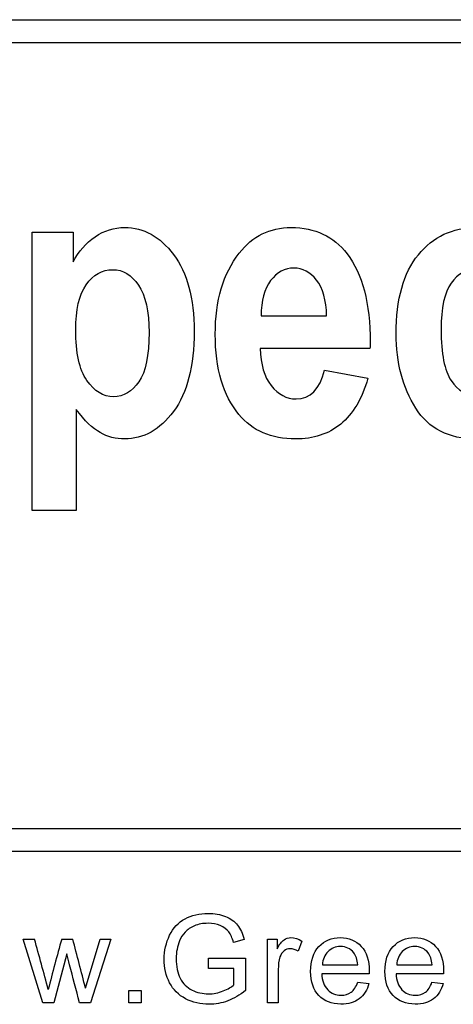
# Model space of a CAD drawing. Units: inches. Extents: x 1.4 to 16.2, y 1.2 to 10.1.
# Drawn here: x 5.7 to 5.7, y 4.8 to 4.9 of the extents above; entities that cross this region are included whole.
import ezdxf

# ---------------------------------------------------------------- set-up
doc = ezdxf.new("R2010")
doc.units = ezdxf.units.IN
doc.header["$MEASUREMENT"] = 0
for name, color, linetype in [('20', 7, 'Continuous'), ('Default', 7, 'Continuous'), ('DV1_20', 7, 'Continuous')]:
    doc.layers.add(name, color=color, linetype=linetype)

# ---------------------------------------------------------------- blocks, each defined once
blk = doc.blocks.new('Block87')
at = {"layer": 'Default', "color": 7, "linetype": 'Continuous'}
for p, q in [((2.858065928924226, 54.02460183021198), (3.638713934999829, 54.02460183021198)), ((3.631063934999844, 54.01695183021198), (2.865715928924235, 54.01695183021198)), ((3.277178461751951, 53.86262223680382), (3.277178461751951, 53.95444538792922)), ((3.277178461751951, 53.95444538792923), (3.290618976221405, 53.95444538792923)), ((3.29061897622141, 53.95444538792923), (3.29061897622141, 53.94467046831508)), ((3.35262862252366, 53.92689233326685), (3.374194538922378, 53.92689233326685)), ((3.388490358858064, 53.91613992169128), (3.352323156285722, 53.91613992169128)), ((3.373461419951312, 53.90899201172344), (3.38781833313459, 53.90630390882955)), ((3.291657561430405, 53.89597914998711), (3.291657561430405, 53.86262223680382)), ((3.291657561430405, 53.86262223680382), (3.277178461751945, 53.86262223680382)), ((2.865715928924232, 53.7577318159707), (3.631369137850506, 53.7577318159707)), ((3.639019137850504, 53.75008181597069), (2.858065928924236, 53.75008181597069)), ((3.280601201585057, 53.70021933549029), (3.274193247768504, 53.72123280566348)), ((3.274193247768501, 53.72123280566348), (3.277887923842911, 53.72123280566348)), ((3.286893696774278, 53.72123280566348), (3.290492157325913, 53.72123280566348)), ((3.29470639722328, 53.70503011162884), (3.299594145780047, 53.72123280566348)), ((3.303057904599804, 53.72123280566348), (3.296380547319497, 53.70021933549029)), ((3.299594145780048, 53.72123280566348), (3.303057904599806, 53.72123280566348)), ((3.347006589654328, 53.7210981039316), (3.343523587730015, 53.72013594870388)), ((3.354683305497815, 53.70021933549029), (3.354683305497815, 53.72123280566348)), ((3.354683305497815, 53.72123280566348), (3.357896903958364, 53.72123280566348)), ((3.357896903958363, 53.72123280566348), (3.357896903958363, 53.71803845030747)), ((3.366075223393899, 53.72055929700407), (3.364805178493322, 53.71728796922987)), ((3.288567846870492, 53.71638354331581), (3.284295877659455, 53.70021933549028)), ((3.335210566562601, 53.71155352407271), (3.335210566562601, 53.71497879668336)), ((3.335210566562601, 53.71497879668336), (3.34744918105907, 53.71497879668336)), ((3.347449181059069, 53.71497879668336), (3.347449181059069, 53.70422190123757)), ((3.343658289461899, 53.71155352407271), (3.335210566562599, 53.71155352407271)), ((3.343658289461899, 53.70614621169298), (3.343658289461899, 53.71155352407271)), ((3.388241996966705, 53.70980240155828), (3.372578109859581, 53.70980240155828)), ((3.372809027114236, 53.71272735345052), (3.384470348474077, 53.71272735345052)), ((3.412737186190562, 53.70980240155828), (3.397073299083437, 53.70980240155828)), ((3.3973042163381, 53.71272735345052), (3.408965537697949, 53.71272735345052)), ((3.384431862264975, 53.70697366518881), (3.38814578144394, 53.70653107378406)), ((3.408927051488831, 53.70697366518881), (3.412621727563233, 53.70653107378406)), ((3.308964254824311, 53.70021933549029), (3.308964254824311, 53.70427963055123)), ((3.308964254824311, 53.70427963055123), (3.313024549885251, 53.70427963055123)), ((3.313024549885242, 53.70427963055123), (3.313024549885242, 53.70021933549029)), ((3.284295877659453, 53.70021933549029), (3.280601201585043, 53.70021933549029)), ((3.296380547319501, 53.70021933549029), (3.292743600558756, 53.70021933549029)), ((3.313024549885242, 53.70021933549029), (3.30896425482431, 53.70021933549029)), ((3.358243279840337, 53.70021933549029), (3.354683305497813, 53.70021933549029))]:
    blk.add_line(p, q, dxfattribs=at)
for centre, radius, start, end in [((1.466405303542942, 53.21596008897731), 1.880630160844031, 15.05944819798574, 15.58525997648061), ((3.6710392268281, 53.60972977786462), 0.400000891834812, 163.8139705107264, 166.2819721838404), ((1.685587665179, 53.29515575431248), 1.660499949593885, 14.29047526974596, 14.86815505355629)]:
    blk.add_arc(centre, radius, start, end, dxfattribs=at)
for points, knots in [([(3.29061897622141, 53.94467046831508), (3.292451773649056, 53.94815278342762), (3.294895503552596, 53.9509019795691), (3.297889072684427, 53.9529791499871), (3.300895265807533, 53.95506507990926), (3.304181677186037, 53.95603381236653), (3.313895503552594, 53.95603381236653), (3.31927170934037, 53.95304024323469), (3.323731516414334, 53.94711419821861), (3.328242766506506, 53.9411197974112), (3.330512866896647, 53.93269619178774), (3.330512866896647, 53.9102749699228), (3.328252416735872, 53.90147754227006), (3.319210616092789, 53.88925889275238), (3.313834410305013, 53.88626532362054), (3.304731516414328, 53.88626532362054), (3.302043413520437, 53.88693734934402), (3.299538590369316, 53.88834249403855), (3.297080236787963, 53.88972157043784), (3.294467850819473, 53.89225246188421), (3.291657561430405, 53.89597914998711)], [0, 0, 0, 0, 0.08332936546552701, 0.08332936546552701, 0.08332936546552701, 0.1609972826674903, 0.1609972826674903, 0.3038507732353946, 0.3038507732353946, 0.3038507732353946, 0.4750267427409139, 0.4750267427409139, 0.6548093252383315, 0.6548093252383315, 0.8345919077357484, 0.8345919077357484, 0.9174329016316152, 0.9174329016316152, 0.9174329016316152, 1, 1, 1, 1]), ([(3.387818333134589, 53.90630390882955), (3.385863349211753, 53.89946146509963), (3.382869780079929, 53.89445181879739), (3.378837625739088, 53.89115278342761), (3.374768875938067, 53.88782380631768), (3.369795825096006, 53.88626532362054), (3.355927657893432, 53.88626532362054), (3.349696146639417, 53.88895342651443), (3.345297432813048, 53.89432963230222), (3.340131121648163, 53.90064401261485), (3.337477497121725, 53.90941966445656), (3.337477497121725, 53.93190197956909), (3.340104506768029, 53.940821593717), (3.345358526060629, 53.94754185095174), (3.349784126431125, 53.95320250258841), (3.355500005160309, 53.95603381236653), (3.370345664324297, 53.95603381236653), (3.376454989083136, 53.95316242972987), (3.380914796157093, 53.94735857120897), (3.385985131369573, 53.94076018976807), (3.388551452105645, 53.93098558085526), (3.388551452105645, 53.9181559988617), (3.388551452105645, 53.91748397313823), (3.388510723273924, 53.91681194741476), (3.388490358858064, 53.91613992169128)], [0, 0, 0, 0, 0.09656419963528325, 0.09656419963528325, 0.09656419963528325, 0.1802564824671944, 0.1802564824671944, 0.2965447070336365, 0.2965447070336365, 0.2965447070336365, 0.4508746140017041, 0.4508746140017041, 0.6018855982392759, 0.6018855982392759, 0.6018855982392759, 0.7066703511041097, 0.7066703511041097, 0.8233003369014867, 0.8233003369014867, 0.8233003369014867, 0.9891109230916977, 0.9891109230916977, 0.9891109230916977, 1, 1, 1, 1]), ([(3.448667207732662, 53.91058043616074), (3.445734731848411, 53.89432963230222), (3.437303863681208, 53.88626532362054), (3.41445498908314, 53.88626532362054), (3.407856918343597, 53.88962545223791), (3.403580391012405, 53.89640680272022), (3.399286480433247, 53.90321571806716), (3.397104506768031, 53.91137464837938), (3.397104506768031, 53.93239072554981), (3.399548236671563, 53.94106596670736), (3.404435696478643, 53.94705310497102), (3.40929872509448, 53.95301031502542), (3.415676854034913, 53.95603381236653), (3.429972673970596, 53.95603381236653), (3.435226693263203, 53.95438429468163), (3.443291001944878, 53.94766403744691), (3.446162384581534, 53.94234892490672), (3.447934088761599, 53.93507882844369)], [0, 0, 0, 0, 0.2192461062452404, 0.2192461062452404, 0.3596405427005249, 0.3596405427005249, 0.3596405427005249, 0.5007370933274539, 0.5007370933274539, 0.6687947682779998, 0.6687947682779998, 0.6687947682779998, 0.7948286175173453, 0.7948286175173453, 0.8974143087586731, 0.8974143087586731, 1, 1, 1, 1]), ([(3.291474281687641, 53.92224924645013), (3.291474281687641, 53.91467368374916), (3.292696146639415, 53.90911419821862), (3.295139876542947, 53.90557078985849), (3.297612159293863, 53.90198597986965), (3.300516082330731, 53.9001945840707), (3.307236339565456, 53.9001945840707), (3.310046628954524, 53.90184410175559), (3.314567529276069, 53.90844217249514), (3.315667207732659, 53.91381837828293), (3.315667207732659, 53.92835857120897), (3.314506436028481, 53.93361259050157), (3.312184892620117, 53.93703381236652), (3.309891734895359, 53.94041320269775), (3.307053059822692, 53.94210455191636), (3.300210616092791, 53.94210455191636), (3.297278140208547, 53.94039394098388), (3.294956596800183, 53.9371559988617), (3.292606122801502, 53.93387770617932), (3.291474281687641, 53.92884731718967), (3.291474281687641, 53.92224924645013)], [0, 0, 0, 0, 0.16092295404815, 0.16092295404815, 0.16092295404815, 0.2954128745063631, 0.2954128745063631, 0.4204649058096214, 0.4204649058096214, 0.5455169371128796, 0.5455169371128796, 0.66243550296552, 0.66243550296552, 0.66243550296552, 0.755557881793079, 0.755557881793079, 0.855578214607863, 0.855578214607863, 0.855578214607863, 1, 1, 1, 1]), ([(3.374194538922367, 53.92689233326685), (3.374072352427198, 53.93208525931186), (3.372972673970608, 53.93599522715752), (3.370895503552589, 53.93868333005141), (3.368825051020806, 53.9413627392102), (3.366313509983463, 53.94259329789708), (3.363442127346808, 53.94265439114466), (3.360390146435719, 53.94271932690873), (3.357821548568666, 53.94124924645013), (3.355744378150661, 53.93850005030865), (3.353615621293478, 53.93568257799767), (3.352567529276072, 53.93184088632151), (3.35262862252366, 53.92689233326685)], [0, 0, 0, 0, 0.2925167651286919, 0.2925167651286919, 0.2925167651286919, 0.4982974725102144, 0.4982974725102144, 0.4982974725102144, 0.7123292451652719, 0.7123292451652719, 0.7123292451652719, 1, 1, 1, 1]), ([(3.374194538922367, 53.92689233326685), (3.374072352427198, 53.93208525931186), (3.372972673970608, 53.93599522715752), (3.370895503552589, 53.93868333005141), (3.368825051020806, 53.9413627392102), (3.366313509983463, 53.94259329789708), (3.363442127346808, 53.94265439114466), (3.360390146435719, 53.94271932690873), (3.357821548568666, 53.94124924645013), (3.355744378150661, 53.93850005030865), (3.353615621293478, 53.93568257799767), (3.352567529276072, 53.93184088632151), (3.35262862252366, 53.92689233326685)], [0, 0, 0, 0, 0.2925167651286919, 0.2925167651286919, 0.2925167651286919, 0.4982974725102144, 0.4982974725102144, 0.4982974725102144, 0.7123292451652719, 0.7123292451652719, 0.7123292451652719, 1, 1, 1, 1]), ([(3.433821548568666, 53.93190197956909), (3.432721870112076, 53.93880551654658), (3.429422834742304, 53.94222673841154), (3.423863349211757, 53.94228783165913), (3.420321039969465, 53.94232675813431), (3.417448558214979, 53.94076050046942), (3.41304984438861, 53.93465117571057), (3.411950165932012, 53.92951934291315), (3.411950165932012, 53.91436821751122), (3.41304984438861, 53.90874763873308), (3.415249201301791, 53.9055096966109), (3.417457666392195, 53.90225834522779), (3.420319940851634, 53.90056114355623), (3.426734731848413, 53.90056114355623), (3.428934088761601, 53.90147754227006), (3.430705792941666, 53.90337143294531), (3.432447018303975, 53.90523274281536), (3.433760455321085, 53.90850326574272), (3.434493574292148, 53.91326853905463)], [0, 0, 0, 0, 0.1805638751137686, 0.1805638751137686, 0.1805638751137686, 0.3387124207719808, 0.3387124207719808, 0.4968609664301945, 0.4968609664301945, 0.6739332696885372, 0.6739332696885372, 0.6739332696885372, 0.7906254163154521, 0.7906254163154521, 0.8781445262856437, 0.8781445262856437, 0.8781445262856437, 1, 1, 1, 1]), ([(3.352323156285713, 53.91613992169128), (3.352445342780889, 53.91082480915109), (3.353606114485068, 53.90673156156267), (3.355927657893432, 53.90386017892601), (3.358254920954316, 53.90098172198229), (3.36093730419568, 53.89946146509963), (3.368818333134584, 53.89946146509963), (3.371934088761599, 53.90263831397424), (3.373461419951312, 53.90899201172344)], [0, 0, 0, 0, 0.3500264388596044, 0.3500264388596044, 0.3500264388596044, 0.6170698399483024, 0.6170698399483024, 1, 1, 1, 1]), ([(3.347449181059069, 53.70422190123756), (3.345563356812761, 53.70272093908233), (3.343619803252793, 53.70158559591364), (3.339617237505514, 53.70008463375841), (3.337558225318212, 53.69969977166733), (3.332612747447783, 53.69969977166733), (3.330034171437525, 53.70031555101306), (3.325377340135404, 53.70274018218689), (3.323626217620969, 53.70451054780588), (3.322433145138618, 53.70681972035238), (3.321244127166992, 53.70912104545874), (3.320662779519623, 53.71170746890915), (3.320662779519623, 53.71738418475264), (3.321259315760805, 53.72002049007656), (3.323606974516416, 53.72490823863333), (3.32530036771719, 53.72671709046142), (3.32972628176465, 53.72910323542614), (3.332266371565808, 53.72969977166733), (3.337250335645351, 53.72969977166733), (3.339136159891652, 53.72935339578534), (3.340829553092426, 53.72867988712595), (3.342529554472705, 53.72800375021334), (3.343850720507433, 53.72704422323884), (3.345775030962862, 53.72461959206502), (3.346506268935919, 53.72304165749156), (3.347006589654328, 53.7210981039316)], [0, 0, 0, 0, 0.0796689871858147, 0.0796689871858147, 0.1593379743716292, 0.1593379743716292, 0.2675123789909024, 0.2675123789909024, 0.3756867836101753, 0.3756867836101753, 0.3756867836101753, 0.4800585076142372, 0.4800585076142372, 0.5837250172669208, 0.5837250172669208, 0.6873915269196053, 0.6873915269196053, 0.7910580365722907, 0.7910580365722907, 0.8663890335865779, 0.8663890335865779, 0.8663890335865779, 0.9331945167932891, 0.9331945167932891, 1, 1, 1, 1]), ([(3.343523587730012, 53.72013594870388), (3.34310023942983, 53.72161766775456), (3.342561432502308, 53.72277225402782), (3.341907166947465, 53.72361895062819), (3.34126009577453, 53.72445633685199), (3.340348475478578, 53.72513915588798), (3.339155402996212, 53.72565871971094), (3.337953199191553, 53.72618226007749), (3.336615313195054, 53.72642844389311), (3.33342095783906, 53.72642844389311), (3.331900752579273, 53.72615904042935), (3.330630707678701, 53.72562023350183), (3.32934435480859, 53.72507450804178), (3.328321535132197, 53.72438867481036), (3.327532567845473, 53.72350349200087), (3.326761678028845, 53.722638591231), (3.326147064317574, 53.72167539706822), (3.325704472912832, 53.7206362694223), (3.324946992819243, 53.71885783789823), (3.324607615953241, 53.71688386403422), (3.324607615953241, 53.71220778962756), (3.325050207357982, 53.71003331881293), (3.325935390167473, 53.7082821962985), (3.326816741753881, 53.70653865294278), (3.328129104086656, 53.70524178577894), (3.329822497287424, 53.7044143322831), (3.331523481013328, 53.70358316978067), (3.333324742316286, 53.70314428738253), (3.336884716658815, 53.70314428738253), (3.338501137441369, 53.70345217705539), (3.340079072014809, 53.70410644261024), (3.341650198241112, 53.70475788519187), (3.342850079070622, 53.70541497371993), (3.343658289461899, 53.70614621169298)], [0, 0, 0, 0, 0.06866719373996624, 0.06866719373996624, 0.06866719373996624, 0.130218516964322, 0.130218516964322, 0.130218516964322, 0.2003386794636806, 0.2003386794636806, 0.2854178099629006, 0.2854178099629006, 0.2854178099629006, 0.3526838523229754, 0.3526838523229754, 0.3526838523229754, 0.4134077506975747, 0.4134077506975747, 0.4134077506975747, 0.5146188494494204, 0.5146188494494204, 0.6390435029608652, 0.6390435029608652, 0.6390435029608652, 0.7383255096998644, 0.7383255096998644, 0.7383255096998644, 0.8389826829744962, 0.8389826829744962, 0.9264222476373085, 0.9264222476373085, 0.9264222476373085, 1, 1, 1, 1]), ([(3.357896903958363, 53.71803845030747), (3.358705114349647, 53.71952016935815), (3.359455595427264, 53.72050156769041), (3.360148347191213, 53.72098264530428), (3.360832083445473, 53.72145746214751), (3.361610823137333, 53.72169464017278), (3.363631349115522, 53.72169464017278), (3.364843664702434, 53.72130977808169), (3.366075223393899, 53.72055929700407)], [0, 0, 0, 0, 0.3724015578057819, 0.3724015578057819, 0.3724015578057819, 0.6234409346834717, 0.6234409346834717, 1, 1, 1, 1]), ([(3.388145781443939, 53.70653107378406), (3.387568488307309, 53.70437584607399), (3.386490874452278, 53.70272093908233), (3.384912939878831, 53.70152786659997), (3.383356506306392, 53.70035105097202), (3.381352965536301, 53.69975750098099), (3.375849437633804, 53.69975750098099), (3.373405563355419, 53.70070041310414), (3.371615954631878, 53.70258623735045), (3.369816737534101, 53.70448218655026), (3.368921919994293, 53.70712761002524), (3.368921919994293, 53.71407437076931), (3.369826345908336, 53.71680689161601), (3.371654440840985, 53.71876968828054), (3.373463999837568, 53.72071258320319), (3.375810951424697, 53.72169464017278), (3.381526153477289, 53.72169464017278), (3.383816082919246, 53.72073248494506), (3.385586448538227, 53.7188274175942), (3.387375327151091, 53.71690242865209), (3.388261240071259, 53.71420907250119), (3.388261240071259, 53.71053363953133), (3.388241996966705, 53.71020650675392), (3.388241996966705, 53.70980240155828)], [0, 0, 0, 0, 0.09606098004058314, 0.09606098004058314, 0.09606098004058314, 0.1974093264558299, 0.1974093264558299, 0.3242942640938111, 0.3242942640938111, 0.3242942640938111, 0.4607653906221861, 0.4607653906221861, 0.6010699757609086, 0.6010699757609086, 0.6010699757609086, 0.7261568490078829, 0.7261568490078829, 0.8471017728095933, 0.8471017728095933, 0.8471017728095933, 0.9911943429366782, 0.9911943429366782, 1, 1, 1, 1]), ([(3.412621727563241, 53.70653107378406), (3.412044434426612, 53.70437584607399), (3.410986063676134, 53.70272093908233), (3.409408129102694, 53.70152786659997), (3.407851695530248, 53.70035105097202), (3.405848154760157, 53.69975750098099), (3.400344626857667, 53.69975750098099), (3.397900752579275, 53.70070041310414), (3.396111143855734, 53.70258623735045), (3.394311926757958, 53.70448218655026), (3.393417109218149, 53.70712761002524), (3.393417109218149, 53.71407437076931), (3.3943215351322, 53.71680689161601), (3.396149630064848, 53.71876968828054), (3.397959189061439, 53.72071258320319), (3.400306140648553, 53.72169464017278), (3.406021342701159, 53.72169464017278), (3.408311272143102, 53.72073248494506), (3.41008163776209, 53.7188274175942), (3.411870516374961, 53.71690242865209), (3.412756429295122, 53.71420907250119), (3.412756429295122, 53.71053363953133), (3.412737186190562, 53.71020650675392), (3.412737186190562, 53.70980240155828)], [0, 0, 0, 0, 0.09591260474438462, 0.09591260474438462, 0.09591260474438462, 0.1972775867850284, 0.1972775867850284, 0.3241833517020518, 0.3241833517020518, 0.3241833517020518, 0.4606768790156282, 0.4606768790156282, 0.6010044941750913, 0.6010044941750913, 0.6010044941750913, 0.7261118995613567, 0.7261118995613567, 0.8470766756301966, 0.8470766756301966, 0.8470766756301966, 0.9911928975493832, 0.9911928975493832, 1, 1, 1, 1]), ([(3.292743600558758, 53.70021933549029), (3.291640329230979, 53.70440150354673), (3.290537057903208, 53.70858367160318), (3.28943378657543, 53.71276583965962), (3.289117583142861, 53.71396447127613), (3.2888564934388, 53.71517764209708), (3.288567846870492, 53.71638354331581)], [0, 0, 0, 0, 0.7771872860538441, 0.7771872860538441, 0.7771872860538441, 1, 1, 1, 1]), ([(3.364805178493327, 53.71728796922986), (3.363958481892944, 53.71776904684371), (3.363092542188006, 53.71801920720292), (3.361456878300899, 53.71801920720292), (3.360764126536942, 53.71778828994827), (3.360148347191213, 53.71732645543897), (3.359523331155295, 53.71685769341204), (3.359089976440728, 53.71621035537483), (3.358820572976967, 53.715382901879), (3.358409815030754, 53.71412128818707), (3.358243279840337, 53.71270811034596), (3.358243279840337, 53.71120714819074), (3.358243279840337, 53.70754454395725), (3.358243279840337, 53.70388193972377), (3.358243279840337, 53.70021933549029)], [0, 0, 0, 0, 0.1159860618725018, 0.1159860618725018, 0.2190847835369493, 0.2190847835369493, 0.2190847835369493, 0.3251607209814614, 0.3251607209814614, 0.3251607209814614, 0.5127623780084586, 0.5127623780084586, 0.5127623780084586, 1, 1, 1, 1]), ([(3.384470348474082, 53.71272735345052), (3.384316403637648, 53.7144977190695), (3.383873812232899, 53.71580625017918), (3.383142574259843, 53.71671067609324), (3.382025799923213, 53.71809194961486), (3.380544755145031, 53.71875044517598), (3.37875514642149, 53.71876968828054), (3.377119878519657, 53.71878727180636), (3.37575322211103, 53.71821163824846), (3.374656365151438, 53.71711478128887), (3.373549886639573, 53.71600830277701), (3.372924485741564, 53.71455544838317), (3.372809027114236, 53.71272735345052)], [0, 0, 0, 0, 0.2278369586511831, 0.2278369586511831, 0.2278369586511831, 0.4963156046910299, 0.4963156046910299, 0.4963156046910299, 0.7394903343884051, 0.7394903343884051, 0.7394903343884051, 1, 1, 1, 1]), ([(3.408965537697945, 53.71272735345052), (3.408811592861511, 53.7144977190695), (3.408369001456762, 53.71580625017918), (3.407637763483699, 53.71671067609324), (3.406520989147083, 53.71809194961486), (3.405039944368887, 53.71875044517598), (3.403250335645346, 53.71876968828054), (3.401615067743514, 53.71878727180636), (3.400248411334886, 53.71821163824846), (3.399151554375301, 53.71711478128887), (3.398045075863429, 53.71600830277701), (3.397419674965427, 53.71455544838317), (3.3973042163381, 53.71272735345052)], [0, 0, 0, 0, 0.2278369586511825, 0.2278369586511825, 0.2278369586511825, 0.4963156046910319, 0.4963156046910319, 0.4963156046910319, 0.7394903343884062, 0.7394903343884062, 0.7394903343884062, 1, 1, 1, 1]), ([(3.372578109859589, 53.70980240155828), (3.37271281159147, 53.70749322901177), (3.373367077146305, 53.70574210649734), (3.374540906524118, 53.70451054780588), (3.375705125427288, 53.70328907223532), (3.377177211848036, 53.70268245287323), (3.378909091257924, 53.70270169597778), (3.380217247054617, 53.70271623104219), (3.381333722431748, 53.7030288287552), (3.382257391450345, 53.7037023374146), (3.383190221255482, 53.70438252581417), (3.383893055337452, 53.70547270303358), (3.384431862264975, 53.70697366518881)], [0, 0, 0, 0, 0.3171478707278834, 0.3171478707278834, 0.3171478707278834, 0.585177499591246, 0.585177499591246, 0.585177499591246, 0.7806529281594604, 0.7806529281594604, 0.7806529281594604, 1, 1, 1, 1]), ([(3.397073299083452, 53.70980240155828), (3.397208000815326, 53.70749322901177), (3.397862266370169, 53.70574210649734), (3.399036095747974, 53.70451054780588), (3.400191154667517, 53.70329868270996), (3.401653157967353, 53.70268245287323), (3.40340428048178, 53.70270169597778), (3.404712442157319, 53.70271607138081), (3.405828911655604, 53.7030288287552), (3.406752580674215, 53.7037023374146), (3.407672847114959, 53.70437336502764), (3.408388244561316, 53.70547270303358), (3.408927051488831, 53.70697366518881)], [0, 0, 0, 0, 0.3171531894234588, 0.3171531894234588, 0.3171531894234588, 0.5852052454200891, 0.5852052454200891, 0.5852052454200891, 0.7806852290407416, 0.7806852290407416, 0.7806852290407416, 1, 1, 1, 1])]:
    blk.add_open_spline(points, degree=3, knots=knots, dxfattribs=at)
blk = doc.blocks.new('SE')
at = {"layer": 'DV1_20', "color": 7, "xscale": 0.06666666666666667, "yscale": 0.06666666666666667, "zscale": 0.06666666666666667}
blk.add_blockref('Block87', (5.500379370088321, 1.248431103917968), dxfattribs=at)

msp = doc.modelspace()

# ---------------------------------------------------------------- block references
at = {"layer": '20'}
msp.add_blockref('SE', (0, 0), dxfattribs=at)

doc.saveas('drawing.dxf')
